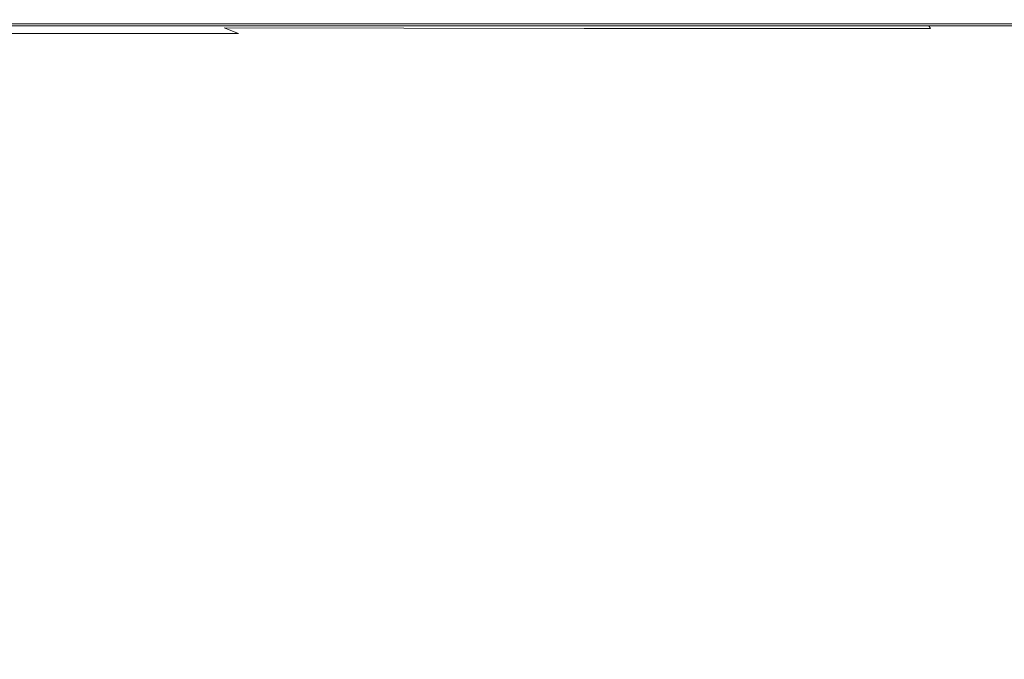
# Model space of a CAD drawing. Extents: x -108 to 108, y -131 to 0.
# Drawn here: x 34 to 71, y -51 to -27 of the extents above; entities that cross this region are included whole.
import ezdxf

# ---------------------------------------------------------------- set-up
doc = ezdxf.new("R2010")
doc.units = 0
doc.header["$LTSCALE"] = 500
doc.header["$MEASUREMENT"] = 0
doc.layers.add('FERRO_CHROM', color=7, linetype='Continuous')
doc.layers.add('FERRO_KOLOR', color=7, linetype='Continuous')

msp = doc.modelspace()

# ---------------------------------------------------------------- linework, layer by layer
at = {"layer": 'FERRO_CHROM', "lineweight": 0}
for points, invisible_edges in [([(39.897, -27.554, 17.415), (39.898, -27.458, 17.36), (33.099, -27.458, 17.36), (33.098, -27.554, 17.415)], 13), ([(47.278, -27.554, 17.415), (47.279, -27.458, 17.36), (39.898, -27.458, 17.36), (39.897, -27.554, 17.415)], 13), ([(54.987, -27.554, 17.415), (54.989, -27.458, 17.36), (47.279, -27.458, 17.36), (47.278, -27.554, 17.415)], 13), ([(62.772, -27.554, 17.415), (62.773, -27.458, 17.36), (54.989, -27.458, 17.36), (54.987, -27.554, 17.415)], 13), ([(62.772, -27.554, 17.415), (70.378, -27.554, 17.415), (70.379, -27.458, 17.36), (62.773, -27.458, 17.36)], 11), ([(70.378, -27.554, 17.415), (77.553, -27.555, 17.415), (77.554, -27.459, 17.36), (70.379, -27.458, 17.36)], 11), ([(39.888, -28.137, 17.485), (39.894, -27.753, 17.456), (33.095, -27.753, 17.456), (33.089, -28.137, 17.485)], 15), ([(39.894, -27.753, 17.456), (39.897, -27.554, 17.415), (33.098, -27.554, 17.415), (33.095, -27.753, 17.456)], 15), ([(47.27, -28.137, 17.485), (47.275, -27.753, 17.456), (39.894, -27.753, 17.456), (39.888, -28.137, 17.485)], 15), ([(47.275, -27.753, 17.456), (47.278, -27.554, 17.415), (39.897, -27.554, 17.415), (39.894, -27.753, 17.456)], 15), ([(54.98, -28.137, 17.485), (54.985, -27.753, 17.456), (47.275, -27.753, 17.456), (47.27, -28.137, 17.485)], 15), ([(54.985, -27.753, 17.456), (54.987, -27.554, 17.415), (47.278, -27.554, 17.415), (47.275, -27.753, 17.456)], 15), ([(62.765, -28.137, 17.485), (62.77, -27.753, 17.456), (54.985, -27.753, 17.456), (54.98, -28.137, 17.485)], 15), ([(62.77, -27.753, 17.456), (62.772, -27.554, 17.415), (54.987, -27.554, 17.415), (54.985, -27.753, 17.456)], 15), ([(62.765, -28.137, 17.485), (70.373, -28.138, 17.485), (70.376, -27.754, 17.456), (62.77, -27.753, 17.456)], 15), ([(62.77, -27.753, 17.456), (70.376, -27.754, 17.456), (70.378, -27.554, 17.415), (62.772, -27.554, 17.415)], 15), ([(70.373, -28.138, 17.485), (77.549, -28.139, 17.485), (77.551, -27.754, 17.456), (70.376, -27.754, 17.456)], 15), ([(70.376, -27.754, 17.456), (77.551, -27.754, 17.456), (77.553, -27.555, 17.415), (70.378, -27.554, 17.415)], 15), ([(39.878, -28.787, 17.505), (39.888, -28.137, 17.485), (33.089, -28.137, 17.485), (33.079, -28.787, 17.505)], 15), ([(47.26, -28.788, 17.505), (47.27, -28.137, 17.485), (39.888, -28.137, 17.485), (39.878, -28.787, 17.505)], 15), ([(54.972, -28.788, 17.505), (54.98, -28.137, 17.485), (47.27, -28.137, 17.485), (47.26, -28.788, 17.505)], 15), ([(62.758, -28.788, 17.505), (62.765, -28.137, 17.485), (54.98, -28.137, 17.485), (54.972, -28.788, 17.505)], 15), ([(62.758, -28.788, 17.505), (70.367, -28.789, 17.505), (70.373, -28.138, 17.485), (62.765, -28.137, 17.485)], 15), ([(70.367, -28.789, 17.505), (77.544, -28.791, 17.505), (77.549, -28.139, 17.485), (70.373, -28.138, 17.485)], 15), ([(39.878, -28.787, 17.505), (33.079, -28.787, 17.505), (33.063, -29.787, 17.517), (39.863, -29.787, 17.517)], 15), ([(47.26, -28.788, 17.505), (39.878, -28.787, 17.505), (39.863, -29.787, 17.517), (47.246, -29.787, 17.517)], 15), ([(54.972, -28.788, 17.505), (47.26, -28.788, 17.505), (47.246, -29.787, 17.517), (54.959, -29.787, 17.517)], 15), ([(62.758, -28.788, 17.505), (54.972, -28.788, 17.505), (54.959, -29.787, 17.517), (62.747, -29.788, 17.517)], 15), ([(62.758, -28.788, 17.505), (62.747, -29.788, 17.517), (70.358, -29.79, 17.517), (70.367, -28.789, 17.505)], 15), ([(70.367, -28.789, 17.505), (70.358, -29.79, 17.517), (77.537, -29.792, 17.517), (77.544, -28.791, 17.505)], 15), ([(39.863, -29.787, 17.517), (33.063, -29.787, 17.517), (33.041, -31.216, 17.522), (39.841, -31.216, 17.522)], 15), ([(47.246, -29.787, 17.517), (39.863, -29.787, 17.517), (39.841, -31.216, 17.522), (47.226, -31.217, 17.522)], 15), ([(54.959, -29.787, 17.517), (47.246, -29.787, 17.517), (47.226, -31.217, 17.522), (54.94, -31.217, 17.522)], 15), ([(62.747, -29.788, 17.517), (54.959, -29.787, 17.517), (54.94, -31.217, 17.522), (62.731, -31.219, 17.522)], 15), ([(62.747, -29.788, 17.517), (62.731, -31.219, 17.522), (70.344, -31.221, 17.522), (70.358, -29.79, 17.517)], 15), ([(70.358, -29.79, 17.517), (70.344, -31.221, 17.522), (77.526, -31.225, 17.522), (77.537, -29.792, 17.517)], 15), ([(39.841, -31.216, 17.522), (33.041, -31.216, 17.522), (33.011, -33.158, 17.524), (39.812, -33.158, 17.524)], 15), ([(47.226, -31.217, 17.522), (39.841, -31.216, 17.522), (39.812, -33.158, 17.524), (47.198, -33.159, 17.524)], 15), ([(54.94, -31.217, 17.522), (47.226, -31.217, 17.522), (47.198, -33.159, 17.524), (54.915, -33.16, 17.524)], 15), ([(62.731, -31.219, 17.522), (54.94, -31.217, 17.522), (54.915, -33.16, 17.524), (62.71, -33.162, 17.524)], 15), ([(62.731, -31.219, 17.522), (62.71, -33.162, 17.524), (70.327, -33.166, 17.524), (70.344, -31.221, 17.522)], 15), ([(70.344, -31.221, 17.522), (70.327, -33.166, 17.524), (77.512, -33.172, 17.524), (77.526, -31.225, 17.522)], 15), ([(39.812, -33.158, 17.524), (33.011, -33.158, 17.524), (32.971, -35.694, 17.524), (39.773, -35.694, 17.524)], 15), ([(47.198, -33.159, 17.524), (39.812, -33.158, 17.524), (39.773, -35.694, 17.524), (47.162, -35.695, 17.524)], 15), ([(54.915, -33.16, 17.524), (47.198, -33.159, 17.524), (47.162, -35.695, 17.524), (54.883, -35.696, 17.524)], 15), ([(62.71, -33.162, 17.524), (54.915, -33.16, 17.524), (54.883, -35.696, 17.524), (62.681, -35.7, 17.524)], 15), ([(62.71, -33.162, 17.524), (62.681, -35.7, 17.524), (70.303, -35.705, 17.524), (70.327, -33.166, 17.524)], 15), ([(70.327, -33.166, 17.524), (70.303, -35.705, 17.524), (77.494, -35.713, 17.524), (77.512, -33.172, 17.524)], 15), ([(39.725, -38.906, 17.524), (39.773, -35.694, 17.524), (32.971, -35.694, 17.524), (32.921, -38.906, 17.524)], 15), ([(47.116, -38.907, 17.524), (47.162, -35.695, 17.524), (39.773, -35.694, 17.524), (39.725, -38.906, 17.524)], 15), ([(54.842, -38.909, 17.524), (54.883, -35.696, 17.524), (47.162, -35.695, 17.524), (47.116, -38.907, 17.524)], 15), ([(62.646, -38.913, 17.524), (62.681, -35.7, 17.524), (54.883, -35.696, 17.524), (54.842, -38.909, 17.524)], 15), ([(62.646, -38.913, 17.524), (70.273, -38.921, 17.524), (70.303, -35.705, 17.524), (62.681, -35.7, 17.524)], 15), ([(70.273, -38.921, 17.524), (77.47, -38.932, 17.524), (77.494, -35.713, 17.524), (70.303, -35.705, 17.524)], 15), ([(39.67, -42.625, 17.524), (39.725, -38.906, 17.524), (32.921, -38.906, 17.524), (32.865, -42.625, 17.524)], 15), ([(47.064, -42.625, 17.524), (47.116, -38.907, 17.524), (39.725, -38.906, 17.524), (39.67, -42.625, 17.524)], 15), ([(54.789, -42.624, 17.524), (54.842, -38.909, 17.524), (47.116, -38.907, 17.524), (47.064, -42.625, 17.524)], 15), ([(62.588, -42.624, 17.524), (62.646, -38.913, 17.524), (54.842, -38.909, 17.524), (54.789, -42.624, 17.524)], 15), ([(62.588, -42.624, 17.524), (70.204, -42.623, 17.524), (70.273, -38.921, 17.524), (62.646, -38.913, 17.524)], 15), ([(70.204, -42.623, 17.524), (77.385, -42.626, 17.524), (77.47, -38.932, 17.524), (70.273, -38.921, 17.524)], 15), ([(39.615, -46.682, 17.524), (39.67, -42.625, 17.524), (32.865, -42.625, 17.524), (32.808, -46.682, 17.524)], 15), ([(47.007, -46.679, 17.524), (47.064, -42.625, 17.524), (39.67, -42.625, 17.524), (39.615, -46.682, 17.524)], 15), ([(54.721, -46.67, 17.524), (54.789, -42.624, 17.524), (47.064, -42.625, 17.524), (47.007, -46.679, 17.524)], 15), ([(62.494, -46.652, 17.524), (62.588, -42.624, 17.524), (54.789, -42.624, 17.524), (54.721, -46.67, 17.524)], 15), ([(62.494, -46.652, 17.524), (70.062, -46.621, 17.524), (70.204, -42.623, 17.524), (62.588, -42.624, 17.524)], 15), ([(70.062, -46.621, 17.524), (77.181, -46.593, 17.524), (77.385, -42.626, 17.524), (70.204, -42.623, 17.524)], 15), ([(39.563, -50.91, 17.524), (39.615, -46.682, 17.524), (32.808, -46.682, 17.524), (32.754, -50.91, 17.524)], 15), ([(46.949, -50.9, 17.524), (47.007, -46.679, 17.524), (39.615, -46.682, 17.524), (39.563, -50.91, 17.524)], 15), ([(54.636, -50.873, 17.524), (54.721, -46.67, 17.524), (47.007, -46.679, 17.524), (46.949, -50.9, 17.524)], 15), ([(62.349, -50.817, 17.524), (62.494, -46.652, 17.524), (54.721, -46.67, 17.524), (54.636, -50.873, 17.524)], 15), ([(62.349, -50.817, 17.524), (69.813, -50.725, 17.524), (70.062, -46.621, 17.524), (62.494, -46.652, 17.524)], 15), ([(69.813, -50.725, 17.524), (76.802, -50.629, 17.524), (77.181, -46.593, 17.524), (70.062, -46.621, 17.524)], 15), ([(39.563, -50.91, 17.524), (32.754, -50.91, 17.524), (32.707, -55.138, 17.524), (39.52, -55.138, 17.524)], 15), ([(46.949, -50.9, 17.524), (39.563, -50.91, 17.524), (39.52, -55.138, 17.524), (46.893, -55.118, 17.524)], 15), ([(54.636, -50.873, 17.524), (46.949, -50.9, 17.524), (46.893, -55.118, 17.524), (54.531, -55.059, 17.524)], 15), ([(62.349, -50.817, 17.524), (54.636, -50.873, 17.524), (54.531, -55.059, 17.524), (62.139, -54.941, 17.524)], 15), ([(62.349, -50.817, 17.524), (62.139, -54.941, 17.524), (69.424, -54.744, 17.524), (69.813, -50.725, 17.524)], 15), ([(69.813, -50.725, 17.524), (69.424, -54.744, 17.524), (76.191, -54.534, 17.524), (76.802, -50.629, 17.524)], 15)]:
    msp.add_3dface(points, dxfattribs=dict(at, invisible_edges=invisible_edges))
at = {"layer": 'FERRO_KOLOR', "lineweight": 0}
for points, invisible_edges in [([(34.903, -27.353, -16.057), (34.792, -27.425, -16.482), (27.341, -27.397, -17.29), (28.575, -27.333, -16.397)], 15), ([(35.522, -27.531, -16.776), (29.748, -27.525, -17.642), (27.341, -27.397, -17.29), (34.792, -27.425, -16.482)], 15), ([(35.388, -27.305, -15.547), (34.903, -27.353, -16.057), (28.575, -27.333, -16.397), (29.358, -27.293, -15.731)], 15), ([(35.779, -27.274, -14.997), (35.388, -27.305, -15.547), (29.358, -27.293, -15.731), (29.905, -27.267, -15.091)], 15), ([(36.082, -27.254, -14.34), (35.779, -27.274, -14.997), (29.905, -27.267, -15.091), (30.273, -27.251, -14.387)], 15), ([(36.082, -27.254, -14.34), (30.273, -27.251, -14.387), (30.518, -27.241, -13.526), (36.299, -27.242, -13.507)], 15), ([(36.299, -27.242, -13.507), (30.518, -27.241, -13.526), (30.684, -27.236, -12.433), (36.468, -27.236, -12.429)], 15), ([(36.468, -27.236, -12.429), (30.684, -27.236, -12.433), (30.81, -27.234, -11.036), (36.627, -27.234, -11.036)], 15), ([(36.627, -27.234, -11.036), (30.81, -27.234, -11.036), (30.939, -27.234, -9.259), (36.811, -27.234, -9.259)], 15), ([(37.059, -27.234, -7.029), (36.811, -27.234, -9.259), (30.939, -27.234, -9.259), (31.113, -27.234, -7.029)], 15), ([(37.355, -27.234, -4.459), (37.059, -27.234, -7.029), (31.113, -27.234, -7.029), (31.32, -27.234, -4.459)], 15), ([(37.683, -27.234, -1.665), (37.355, -27.234, -4.459), (31.32, -27.234, -4.459), (31.55, -27.234, -1.665)], 15), ([(38.03, -27.234, 1.24), (37.683, -27.234, -1.665), (31.55, -27.234, -1.665), (31.792, -27.234, 1.24)], 15), ([(38.03, -27.234, 1.24), (31.792, -27.234, 1.24), (32.036, -27.234, 4.141), (38.378, -27.234, 4.141)], 15), ([(38.378, -27.234, 4.141), (32.036, -27.234, 4.141), (32.271, -27.234, 6.923), (38.714, -27.234, 6.923)], 15), ([(38.714, -27.234, 6.923), (32.271, -27.234, 6.923), (32.487, -27.234, 9.473), (39.022, -27.234, 9.473)], 15), ([(39.022, -27.234, 9.473), (32.487, -27.234, 9.473), (32.671, -27.234, 11.675), (39.286, -27.234, 11.675)], 15), ([(39.491, -27.234, 13.416), (39.286, -27.234, 11.675), (32.671, -27.234, 11.675), (32.815, -27.234, 13.416)], 15), ([(39.645, -27.237, 14.751), (39.491, -27.234, 13.416), (32.815, -27.234, 13.416), (32.923, -27.237, 14.751)], 15), ([(39.755, -27.245, 15.736), (39.645, -27.237, 14.751), (32.923, -27.237, 14.751), (33, -27.245, 15.736)], 15), ([(39.828, -27.261, 16.427), (39.755, -27.245, 15.736), (33, -27.245, 15.736), (33.051, -27.261, 16.427)], 15), ([(39.828, -27.261, 16.427), (33.051, -27.261, 16.427), (33.081, -27.288, 16.879), (39.872, -27.288, 16.879)], 15), ([(39.872, -27.288, 16.879), (33.081, -27.288, 16.879), (33.096, -27.328, 17.148), (39.893, -27.328, 17.148)], 15), ([(39.893, -27.328, 17.148), (33.096, -27.328, 17.148), (33.1, -27.384, 17.29), (39.9, -27.384, 17.29)], 11), ([(39.9, -27.384, 17.29), (33.1, -27.384, 17.29), (33.099, -27.458, 17.36), (39.898, -27.458, 17.36)], 11), ([(41.687, -27.366, -15.662), (41.696, -27.441, -15.938), (34.792, -27.425, -16.482), (34.903, -27.353, -16.057)], 15), ([(42.062, -27.543, -16.146), (35.522, -27.531, -16.776), (34.792, -27.425, -16.482), (41.696, -27.441, -15.938)], 15), ([(41.875, -27.314, -15.303), (41.687, -27.366, -15.662), (34.903, -27.353, -16.057), (35.388, -27.305, -15.547)], 15), ([(42.1, -27.279, -14.842), (41.875, -27.314, -15.303), (35.388, -27.305, -15.547), (35.779, -27.274, -14.997)], 15), ([(42.319, -27.257, -14.234), (42.1, -27.279, -14.842), (35.779, -27.274, -14.997), (36.082, -27.254, -14.34)], 15), ([(42.319, -27.257, -14.234), (36.082, -27.254, -14.34), (36.299, -27.242, -13.507), (42.488, -27.243, -13.432)], 15), ([(42.488, -27.243, -13.432), (36.299, -27.242, -13.507), (36.468, -27.236, -12.429), (42.644, -27.237, -12.372)], 15), ([(42.644, -27.237, -12.372), (36.468, -27.236, -12.429), (36.627, -27.234, -11.036), (42.824, -27.234, -10.989)], 15), ([(42.824, -27.234, -10.989), (36.627, -27.234, -11.036), (36.811, -27.234, -9.259), (43.064, -27.234, -9.219)], 15), ([(43.4, -27.234, -6.998), (43.064, -27.234, -9.219), (36.811, -27.234, -9.259), (37.059, -27.234, -7.029)], 15), ([(43.808, -27.234, -4.438), (43.4, -27.234, -6.998), (37.059, -27.234, -7.029), (37.355, -27.234, -4.459)], 15), ([(44.264, -27.234, -1.652), (43.808, -27.234, -4.438), (37.355, -27.234, -4.459), (37.683, -27.234, -1.665)], 15), ([(44.743, -27.234, 1.246), (44.264, -27.234, -1.652), (37.683, -27.234, -1.665), (38.03, -27.234, 1.24)], 15), ([(44.743, -27.234, 1.246), (38.03, -27.234, 1.24), (38.378, -27.234, 4.141), (45.221, -27.234, 4.142)], 15), ([(45.221, -27.234, 4.142), (38.378, -27.234, 4.141), (38.714, -27.234, 6.923), (45.678, -27.234, 6.923)], 15), ([(45.678, -27.234, 6.923), (38.714, -27.234, 6.923), (39.022, -27.234, 9.473), (46.094, -27.234, 9.472)], 15), ([(46.094, -27.234, 9.472), (39.022, -27.234, 9.473), (39.286, -27.234, 11.675), (46.451, -27.234, 11.675)], 15), ([(46.728, -27.234, 13.416), (46.451, -27.234, 11.675), (39.286, -27.234, 11.675), (39.491, -27.234, 13.416)], 15), ([(46.936, -27.237, 14.751), (46.728, -27.234, 13.416), (39.491, -27.234, 13.416), (39.645, -27.237, 14.751)], 15), ([(47.084, -27.245, 15.736), (46.936, -27.237, 14.751), (39.645, -27.237, 14.751), (39.755, -27.245, 15.736)], 15), ([(47.183, -27.261, 16.427), (47.084, -27.245, 15.736), (39.755, -27.245, 15.736), (39.828, -27.261, 16.427)], 15), ([(47.183, -27.261, 16.427), (39.828, -27.261, 16.427), (39.872, -27.288, 16.879), (47.242, -27.288, 16.879)], 15), ([(47.242, -27.288, 16.879), (39.872, -27.288, 16.879), (39.893, -27.328, 17.148), (47.271, -27.328, 17.148)], 15), ([(47.271, -27.328, 17.148), (39.893, -27.328, 17.148), (39.9, -27.384, 17.29), (47.28, -27.384, 17.29)], 11), ([(47.28, -27.384, 17.29), (39.9, -27.384, 17.29), (39.898, -27.458, 17.36), (47.279, -27.458, 17.36)], 11), ([(48.568, -27.321, -14.97), (48.521, -27.376, -15.242), (41.687, -27.366, -15.662), (41.875, -27.314, -15.303)], 15), ([(48.521, -27.376, -15.242), (48.57, -27.452, -15.433), (41.696, -27.441, -15.938), (41.687, -27.366, -15.662)], 15), ([(48.757, -27.552, -15.585), (42.062, -27.543, -16.146), (41.696, -27.441, -15.938), (48.57, -27.452, -15.433)], 15), ([(48.671, -27.283, -14.575), (48.568, -27.321, -14.97), (41.875, -27.314, -15.303), (42.1, -27.279, -14.842)], 15), ([(48.789, -27.259, -14.015), (48.671, -27.283, -14.575), (42.1, -27.279, -14.842), (42.319, -27.257, -14.234)], 15), ([(48.789, -27.259, -14.015), (42.319, -27.257, -14.234), (42.488, -27.243, -13.432), (48.881, -27.244, -13.246)], 15), ([(48.881, -27.244, -13.246), (42.488, -27.243, -13.432), (42.644, -27.237, -12.372), (48.991, -27.237, -12.211)], 15), ([(48.991, -27.237, -12.211), (42.644, -27.237, -12.372), (42.824, -27.234, -10.989), (49.166, -27.234, -10.848)], 15), ([(49.166, -27.234, -10.848), (42.824, -27.234, -10.989), (43.064, -27.234, -9.219), (49.449, -27.234, -9.099)], 15), ([(49.886, -27.234, -6.904), (49.449, -27.234, -9.099), (43.064, -27.234, -9.219), (43.4, -27.234, -6.998)], 15), ([(50.435, -27.234, -4.372), (49.886, -27.234, -6.904), (43.4, -27.234, -6.998), (43.808, -27.234, -4.438)], 15), ([(51.053, -27.234, -1.613), (50.435, -27.234, -4.372), (43.808, -27.234, -4.438), (44.264, -27.234, -1.652)], 15), ([(51.7, -27.234, 1.263), (51.053, -27.234, -1.613), (44.264, -27.234, -1.652), (44.743, -27.234, 1.246)], 15), ([(51.7, -27.234, 1.263), (44.743, -27.234, 1.246), (45.221, -27.234, 4.142), (52.332, -27.234, 4.148)], 15), ([(52.332, -27.234, 4.148), (45.221, -27.234, 4.142), (45.678, -27.234, 6.923), (52.927, -27.234, 6.922)], 15), ([(52.927, -27.234, 6.922), (45.678, -27.234, 6.923), (46.094, -27.234, 9.472), (53.465, -27.234, 9.47)], 15), ([(53.465, -27.234, 9.47), (46.094, -27.234, 9.472), (46.451, -27.234, 11.675), (53.923, -27.234, 11.673)], 15), ([(54.279, -27.234, 13.415), (53.923, -27.234, 11.673), (46.451, -27.234, 11.675), (46.728, -27.234, 13.416)], 15), ([(54.546, -27.237, 14.75), (54.279, -27.234, 13.415), (46.728, -27.234, 13.416), (46.936, -27.237, 14.751)], 15), ([(54.737, -27.245, 15.736), (54.546, -27.237, 14.75), (46.936, -27.237, 14.751), (47.084, -27.245, 15.736)], 15), ([(54.864, -27.261, 16.426), (54.737, -27.245, 15.736), (47.084, -27.245, 15.736), (47.183, -27.261, 16.427)], 15), ([(54.864, -27.261, 16.426), (47.183, -27.261, 16.427), (47.242, -27.288, 16.879), (54.94, -27.288, 16.878)], 15), ([(54.94, -27.288, 16.878), (47.242, -27.288, 16.879), (47.271, -27.328, 17.148), (54.978, -27.328, 17.148)], 15), ([(54.978, -27.328, 17.148), (47.271, -27.328, 17.148), (47.28, -27.384, 17.29), (54.99, -27.384, 17.289)], 11), ([(54.99, -27.384, 17.289), (47.28, -27.384, 17.29), (47.279, -27.458, 17.36), (54.989, -27.458, 17.36)], 11), ([(55.29, -27.326, -14.492), (55.302, -27.382, -14.716), (48.521, -27.376, -15.242), (48.568, -27.321, -14.97)], 15), ([(55.302, -27.382, -14.716), (55.353, -27.459, -14.863), (48.57, -27.452, -15.433), (48.521, -27.376, -15.242)], 15), ([(55.297, -27.286, -14.145), (55.29, -27.326, -14.492), (48.568, -27.321, -14.97), (48.671, -27.283, -14.575)], 15), ([(55.467, -27.558, -14.979), (48.757, -27.552, -15.585), (48.57, -27.452, -15.433), (55.353, -27.459, -14.863)], 15), ([(55.3, -27.26, -13.629), (55.297, -27.286, -14.145), (48.671, -27.283, -14.575), (48.789, -27.259, -14.015)], 15), ([(55.3, -27.26, -13.629), (48.789, -27.259, -14.015), (48.881, -27.244, -13.246), (55.275, -27.245, -12.897)], 15), ([(55.275, -27.245, -12.897), (48.881, -27.244, -13.246), (48.991, -27.237, -12.211), (55.291, -27.237, -11.894)], 15), ([(55.291, -27.237, -11.894), (48.991, -27.237, -12.211), (49.166, -27.234, -10.848), (55.417, -27.234, -10.566)], 15), ([(55.417, -27.234, -10.566), (49.166, -27.234, -10.848), (49.449, -27.234, -9.099), (55.719, -27.234, -8.859)], 15), ([(56.267, -27.234, -6.716), (55.719, -27.234, -8.859), (49.449, -27.234, -9.099), (49.886, -27.234, -6.904)], 15), ([(56.988, -27.234, -4.241), (56.267, -27.234, -6.716), (49.886, -27.234, -6.904), (50.435, -27.234, -4.372)], 15), ([(57.811, -27.234, -1.535), (56.988, -27.234, -4.241), (50.435, -27.234, -4.372), (51.053, -27.234, -1.613)], 15), ([(58.665, -27.234, 1.299), (57.811, -27.234, -1.535), (51.053, -27.234, -1.613), (51.7, -27.234, 1.263)], 15), ([(58.665, -27.234, 1.299), (51.7, -27.234, 1.263), (52.332, -27.234, 4.148), (59.477, -27.234, 4.158)], 15), ([(59.477, -27.234, 4.158), (52.332, -27.234, 4.148), (52.927, -27.234, 6.922), (60.228, -27.234, 6.921)], 15), ([(60.228, -27.234, 6.921), (52.927, -27.234, 6.922), (53.465, -27.234, 9.47), (60.896, -27.234, 9.466)], 15), ([(60.896, -27.234, 9.466), (53.465, -27.234, 9.47), (53.923, -27.234, 11.673), (61.46, -27.234, 11.67)], 15), ([(61.899, -27.234, 13.413), (61.46, -27.234, 11.67), (53.923, -27.234, 11.673), (54.279, -27.234, 13.415)], 15), ([(62.227, -27.237, 14.749), (61.899, -27.234, 13.413), (54.279, -27.234, 13.415), (54.546, -27.237, 14.75)], 15), ([(62.462, -27.245, 15.735), (62.227, -27.237, 14.749), (54.546, -27.237, 14.75), (54.737, -27.245, 15.736)], 15), ([(62.619, -27.261, 16.426), (62.462, -27.245, 15.735), (54.737, -27.245, 15.736), (54.864, -27.261, 16.426)], 15), ([(62.619, -27.261, 16.426), (54.864, -27.261, 16.426), (54.94, -27.288, 16.878), (62.712, -27.288, 16.878)], 15), ([(62.712, -27.288, 16.878), (54.94, -27.288, 16.878), (54.978, -27.328, 17.148), (62.759, -27.328, 17.147)], 15), ([(62.759, -27.328, 17.147), (54.978, -27.328, 17.148), (54.99, -27.384, 17.289), (62.774, -27.384, 17.289)], 11), ([(62.774, -27.384, 17.289), (54.99, -27.384, 17.289), (54.989, -27.458, 17.36), (62.773, -27.458, 17.36)], 11), ([(55.275, -27.245, -12.897), (55.291, -27.237, -11.894), (61.325, -27.237, -11.37), (61.467, -27.245, -12.328)], 15), ([(55.3, -27.26, -13.629), (55.275, -27.245, -12.897), (61.467, -27.245, -12.328), (61.657, -27.261, -13.021)], 15), ([(55.297, -27.286, -14.145), (61.783, -27.288, -13.5), (61.865, -27.329, -13.812), (55.29, -27.326, -14.492)], 15), ([(55.29, -27.326, -14.492), (61.865, -27.329, -13.812), (61.925, -27.386, -14.004), (55.302, -27.382, -14.716)], 15), ([(55.291, -27.237, -11.894), (55.417, -27.234, -10.566), (61.341, -27.234, -10.097), (61.325, -27.237, -11.37)], 15), ([(55.3, -27.26, -13.629), (61.657, -27.261, -13.021), (61.783, -27.288, -13.5), (55.297, -27.286, -14.145)], 15), ([(55.302, -27.382, -14.716), (61.925, -27.386, -14.004), (61.981, -27.463, -14.124), (55.353, -27.459, -14.863)], 15), ([(55.467, -27.558, -14.979), (55.353, -27.459, -14.863), (61.981, -27.463, -14.124), (62.055, -27.562, -14.217)], 15), ([(55.417, -27.234, -10.566), (55.719, -27.234, -8.859), (61.627, -27.234, -8.458), (61.341, -27.234, -10.097)], 15), ([(56.267, -27.234, -6.716), (62.292, -27.234, -6.403), (61.627, -27.234, -8.458), (55.719, -27.234, -8.859)], 15), ([(56.988, -27.234, -4.241), (63.221, -27.234, -4.022), (62.292, -27.234, -6.403), (56.267, -27.234, -6.716)], 15), ([(57.811, -27.234, -1.535), (64.298, -27.234, -1.405), (63.221, -27.234, -4.022), (56.988, -27.234, -4.241)], 15), ([(58.665, -27.234, 1.299), (65.405, -27.234, 1.358), (64.298, -27.234, -1.405), (57.811, -27.234, -1.535)], 15), ([(58.665, -27.234, 1.299), (59.477, -27.234, 4.158), (66.426, -27.234, 4.175), (65.405, -27.234, 1.358)], 15), ([(59.477, -27.234, 4.158), (60.228, -27.234, 6.921), (67.346, -27.234, 6.919), (66.426, -27.234, 4.175)], 15), ([(60.228, -27.234, 6.921), (60.896, -27.234, 9.466), (68.149, -27.234, 9.458), (67.346, -27.234, 6.919)], 15), ([(60.896, -27.234, 9.466), (61.46, -27.234, 11.67), (68.818, -27.234, 11.665), (68.149, -27.234, 9.458)], 15), ([(61.325, -27.237, -11.37), (61.341, -27.234, -10.097), (66.744, -27.234, -9.432), (66.964, -27.237, -10.595)], 15), ([(61.467, -27.245, -12.328), (61.325, -27.237, -11.37), (66.964, -27.237, -10.595), (67.337, -27.245, -11.482)], 15), ([(61.341, -27.234, -10.097), (61.627, -27.234, -8.458), (66.919, -27.234, -7.928), (66.744, -27.234, -9.432)], 15), ([(61.899, -27.234, 13.413), (69.339, -27.234, 13.409), (68.818, -27.234, 11.665), (61.46, -27.234, 11.67)], 15), ([(61.657, -27.261, -13.021), (61.467, -27.245, -12.328), (67.337, -27.245, -11.482), (67.723, -27.262, -12.13)], 15), ([(62.292, -27.234, -6.403), (67.734, -27.234, -6.019), (66.919, -27.234, -7.928), (61.627, -27.234, -8.458)], 15), ([(61.657, -27.261, -13.021), (67.723, -27.262, -12.13), (67.983, -27.289, -12.573), (61.783, -27.288, -13.5)], 15), ([(61.783, -27.288, -13.5), (67.983, -27.289, -12.573), (68.148, -27.33, -12.858), (61.865, -27.329, -13.812)], 15), ([(61.865, -27.329, -13.812), (68.148, -27.33, -12.858), (68.248, -27.388, -13.03), (61.925, -27.386, -14.004)], 15), ([(62.227, -27.237, 14.749), (69.73, -27.237, 14.747), (69.339, -27.234, 13.409), (61.899, -27.234, 13.413)], 15), ([(61.925, -27.386, -14.004), (68.248, -27.388, -13.03), (68.311, -27.465, -13.133), (61.981, -27.463, -14.124)], 15), ([(62.055, -27.562, -14.217), (61.981, -27.463, -14.124), (68.311, -27.465, -13.133), (68.367, -27.564, -13.214)], 11), ([(62.462, -27.245, 15.735), (70.009, -27.245, 15.733), (69.73, -27.237, 14.747), (62.227, -27.237, 14.749)], 15), ([(63.221, -27.234, -4.022), (68.95, -27.234, -3.776), (67.734, -27.234, -6.019), (62.292, -27.234, -6.403)], 15), ([(62.619, -27.261, 16.426), (70.195, -27.261, 16.425), (70.009, -27.245, 15.733), (62.462, -27.245, 15.735)], 15), ([(62.619, -27.261, 16.426), (62.712, -27.288, 16.878), (70.306, -27.288, 16.878), (70.195, -27.261, 16.425)], 15), ([(62.712, -27.288, 16.878), (62.759, -27.328, 17.147), (70.362, -27.328, 17.147), (70.306, -27.288, 16.878)], 15), ([(62.759, -27.328, 17.147), (62.774, -27.384, 17.289), (70.38, -27.384, 17.289), (70.362, -27.328, 17.147)], 13), ([(62.774, -27.384, 17.289), (62.773, -27.458, 17.36), (70.379, -27.458, 17.36), (70.38, -27.384, 17.289)], 13), ([(64.298, -27.234, -1.405), (70.326, -27.234, -1.268), (68.95, -27.234, -3.776), (63.221, -27.234, -4.022)], 15), ([(65.405, -27.234, 1.358), (71.712, -27.234, 1.417), (70.326, -27.234, -1.268), (64.298, -27.234, -1.405)], 15), ([(65.405, -27.234, 1.358), (66.426, -27.234, 4.175), (72.955, -27.234, 4.189), (71.712, -27.234, 1.417)], 15), ([(66.426, -27.234, 4.175), (67.346, -27.234, 6.919), (74.048, -27.234, 6.912), (72.955, -27.234, 4.189)], 15), ([(66.964, -27.237, -10.595), (66.744, -27.234, -9.432), (71.429, -27.234, -8.563), (72.081, -27.237, -9.526)], 15), ([(66.744, -27.234, -9.432), (66.919, -27.234, -7.928), (71.346, -27.234, -7.3), (71.429, -27.234, -8.563)], 15), ([(67.734, -27.234, -6.019), (72.366, -27.234, -5.621), (71.346, -27.234, -7.3), (66.919, -27.234, -7.928)], 15), ([(67.337, -27.245, -11.482), (66.964, -27.237, -10.595), (72.081, -27.237, -9.526), (72.763, -27.245, -10.302)], 15), ([(67.723, -27.262, -12.13), (67.337, -27.245, -11.482), (72.763, -27.245, -10.302), (73.359, -27.262, -10.893)], 15), ([(67.346, -27.234, 6.919), (68.149, -27.234, 9.458), (74.984, -27.234, 9.447), (74.048, -27.234, 6.912)], 15), ([(67.723, -27.262, -12.13), (73.359, -27.262, -10.893), (73.755, -27.289, -11.298), (67.983, -27.289, -12.573)], 15), ([(68.95, -27.234, -3.776), (73.988, -27.234, -3.564), (72.366, -27.234, -5.621), (67.734, -27.234, -6.019)], 15), ([(67.983, -27.289, -12.573), (73.755, -27.289, -11.298), (73.996, -27.331, -11.558), (68.148, -27.33, -12.858)], 15), ([(68.148, -27.33, -12.858), (73.996, -27.331, -11.558), (74.128, -27.388, -11.715), (68.248, -27.388, -13.03)], 15), ([(68.149, -27.234, 9.458), (68.818, -27.234, 11.665), (75.755, -27.234, 11.657), (74.984, -27.234, 9.447)], 15), ([(68.248, -27.388, -13.03), (74.128, -27.388, -11.715), (74.199, -27.465, -11.81), (68.311, -27.465, -13.133)], 11), ([(68.367, -27.564, -13.214), (68.311, -27.465, -13.133), (74.199, -27.465, -11.81), (74.254, -27.564, -11.884)], 15), ([(69.339, -27.234, 13.409), (76.355, -27.234, 13.404), (75.755, -27.234, 11.657), (68.818, -27.234, 11.665)], 15), ([(70.326, -27.234, -1.268), (75.711, -27.234, -1.169), (73.988, -27.234, -3.564), (68.95, -27.234, -3.776)], 15), ([(69.73, -27.237, 14.747), (76.805, -27.237, 14.743), (76.355, -27.234, 13.404), (69.339, -27.234, 13.409)], 15), ([(70.009, -27.245, 15.733), (77.127, -27.245, 15.731), (76.805, -27.237, 14.743), (69.73, -27.237, 14.747)], 15), ([(70.195, -27.261, 16.425), (77.341, -27.261, 16.424), (77.127, -27.245, 15.731), (70.009, -27.245, 15.733)], 15), ([(70.195, -27.261, 16.425), (70.306, -27.288, 16.878), (77.469, -27.288, 16.877), (77.341, -27.261, 16.424)], 15), ([(70.306, -27.288, 16.878), (70.362, -27.328, 17.147), (77.533, -27.328, 17.147), (77.469, -27.288, 16.877)], 15), ([(71.712, -27.234, 1.417), (77.38, -27.234, 1.453), (75.711, -27.234, -1.169), (70.326, -27.234, -1.268)], 15), ([(70.362, -27.328, 17.147), (70.38, -27.384, 17.289), (77.554, -27.384, 17.289), (77.533, -27.328, 17.147)], 13), ([(70.38, -27.384, 17.289), (70.379, -27.458, 17.36), (77.554, -27.459, 17.36), (77.554, -27.384, 17.289)], 13), ([(36.543, -27.749, -16.973), (31.24, -27.746, -17.844), (29.748, -27.525, -17.642), (35.522, -27.531, -16.776)], 15), ([(37.305, -28.154, -17.105), (32.257, -28.153, -17.976), (31.24, -27.746, -17.844), (36.543, -27.749, -16.973)], 9), ([(42.587, -27.755, -16.3), (36.543, -27.749, -16.973), (35.522, -27.531, -16.776), (42.062, -27.543, -16.146)], 15), ([(43.07, -28.157, -16.41), (37.305, -28.154, -17.105), (36.543, -27.749, -16.973), (42.587, -27.755, -16.3)], 11), ([(49.022, -27.76, -15.702), (42.587, -27.755, -16.3), (42.062, -27.543, -16.146), (48.757, -27.552, -15.585)], 9), ([(49.307, -28.16, -15.787), (43.07, -28.157, -16.41), (42.587, -27.755, -16.3), (49.022, -27.76, -15.702)], 15), ([(55.616, -27.765, -15.067), (49.022, -27.76, -15.702), (48.757, -27.552, -15.585), (55.467, -27.558, -14.979)], 11), ([(55.769, -28.163, -15.132), (49.307, -28.16, -15.787), (49.022, -27.76, -15.702), (55.616, -27.765, -15.067)], 15), ([(55.616, -27.765, -15.067), (55.467, -27.558, -14.979), (62.055, -27.562, -14.217), (62.135, -27.768, -14.288)], 13), ([(55.769, -28.163, -15.132), (55.616, -27.765, -15.067), (62.135, -27.768, -14.288), (62.211, -28.165, -14.339)], 15), ([(62.135, -27.768, -14.288), (62.055, -27.562, -14.217), (68.367, -27.564, -13.214), (68.416, -27.769, -13.274)], 13), ([(62.211, -28.165, -14.339), (62.135, -27.768, -14.288), (68.416, -27.769, -13.274), (68.455, -28.166, -13.318)], 15), ([(68.416, -27.769, -13.274), (68.367, -27.564, -13.214), (74.254, -27.564, -11.884), (74.295, -27.77, -11.939)], 15), ([(68.455, -28.166, -13.318), (68.416, -27.769, -13.274), (74.295, -27.77, -11.939), (74.324, -28.166, -11.979)], 15), ([(37.832, -28.832, -17.188), (32.906, -28.832, -18.058), (32.257, -28.153, -17.976), (37.305, -28.154, -17.105)], 15), ([(43.455, -28.834, -16.484), (37.832, -28.832, -17.188), (37.305, -28.154, -17.105), (43.07, -28.157, -16.41)], 15), ([(49.552, -28.835, -15.846), (43.455, -28.834, -16.484), (43.07, -28.157, -16.41), (49.307, -28.16, -15.787)], 15), ([(55.899, -28.837, -15.175), (49.552, -28.835, -15.846), (49.307, -28.16, -15.787), (55.769, -28.163, -15.132)], 15), ([(55.899, -28.837, -15.175), (55.769, -28.163, -15.132), (62.211, -28.165, -14.339), (62.273, -28.838, -14.373)], 15), ([(62.273, -28.838, -14.373), (62.211, -28.165, -14.339), (68.455, -28.166, -13.318), (68.484, -28.838, -13.347)], 15), ([(68.484, -28.838, -13.347), (68.455, -28.166, -13.318), (74.324, -28.166, -11.979), (74.343, -28.839, -12.005)], 15), ([(37.832, -28.832, -17.188), (38.149, -29.868, -17.238), (33.296, -29.868, -18.107), (32.906, -28.832, -18.058)], 15), ([(43.455, -28.834, -16.484), (43.687, -29.869, -16.528), (38.149, -29.868, -17.238), (37.832, -28.832, -17.188)], 15), ([(49.552, -28.835, -15.846), (49.7, -29.869, -15.881), (43.687, -29.869, -16.528), (43.455, -28.834, -16.484)], 15), ([(55.899, -28.837, -15.175), (55.977, -29.87, -15.201), (49.7, -29.869, -15.881), (49.552, -28.835, -15.846)], 15), ([(55.899, -28.837, -15.175), (62.273, -28.838, -14.373), (62.31, -29.87, -14.393), (55.977, -29.87, -15.201)], 15), ([(62.273, -28.838, -14.373), (68.484, -28.838, -13.347), (68.502, -29.871, -13.364), (62.31, -29.87, -14.393)], 15), ([(68.484, -28.838, -13.347), (74.343, -28.839, -12.005), (74.355, -29.871, -12.021), (68.502, -29.871, -13.364)], 15), ([(38.149, -29.868, -17.238), (38.307, -31.347, -17.263), (33.491, -31.347, -18.132), (33.296, -29.868, -18.107)], 15), ([(43.687, -29.869, -16.528), (43.802, -31.347, -16.55), (38.307, -31.347, -17.263), (38.149, -29.868, -17.238)], 15), ([(49.7, -29.869, -15.881), (49.773, -31.347, -15.898), (43.802, -31.347, -16.55), (43.687, -29.869, -16.528)], 15), ([(55.977, -29.87, -15.201), (56.017, -31.347, -15.214), (49.773, -31.347, -15.898), (49.7, -29.869, -15.881)], 15), ([(55.977, -29.87, -15.201), (62.31, -29.87, -14.393), (62.329, -31.347, -14.404), (56.017, -31.347, -15.214)], 15), ([(62.31, -29.87, -14.393), (68.502, -29.871, -13.364), (68.51, -31.347, -13.373), (62.329, -31.347, -14.404)], 15), ([(68.502, -29.871, -13.364), (74.355, -29.871, -12.021), (74.361, -31.347, -12.029), (68.51, -31.347, -13.373)], 15), ([(38.307, -31.347, -17.263), (38.36, -33.353, -17.271), (33.556, -33.353, -18.14), (33.491, -31.347, -18.132)], 15), ([(43.802, -31.347, -16.55), (43.841, -33.353, -16.557), (38.36, -33.353, -17.271), (38.307, -31.347, -17.263)], 15), ([(49.773, -31.347, -15.898), (49.798, -33.353, -15.904), (43.841, -33.353, -16.557), (43.802, -31.347, -16.55)], 15), ([(56.017, -31.347, -15.214), (56.03, -33.353, -15.219), (49.798, -33.353, -15.904), (49.773, -31.347, -15.898)], 15), ([(56.017, -31.347, -15.214), (62.329, -31.347, -14.404), (62.335, -33.353, -14.407), (56.03, -33.353, -15.219)], 15), ([(62.329, -31.347, -14.404), (68.51, -31.347, -13.373), (68.513, -33.353, -13.376), (62.335, -33.353, -14.407)], 15), ([(68.51, -31.347, -13.373), (74.361, -31.347, -12.029), (74.363, -33.353, -12.031), (68.513, -33.353, -13.376)], 15), ([(38.36, -33.353, -17.271), (38.36, -35.972, -17.271), (33.556, -35.972, -18.14), (33.556, -33.353, -18.14)], 15), ([(43.841, -33.353, -16.557), (43.841, -35.972, -16.557), (38.36, -35.972, -17.271), (38.36, -33.353, -17.271)], 15), ([(49.798, -33.353, -15.904), (49.798, -35.972, -15.904), (43.841, -35.972, -16.557), (43.841, -33.353, -16.557)], 15), ([(56.03, -33.353, -15.219), (56.03, -35.972, -15.219), (49.798, -35.972, -15.904), (49.798, -33.353, -15.904)], 15), ([(56.03, -33.353, -15.219), (62.335, -33.353, -14.407), (62.335, -35.972, -14.407), (56.03, -35.972, -15.219)], 15), ([(62.335, -33.353, -14.407), (68.513, -33.353, -13.376), (68.513, -35.972, -13.376), (62.335, -35.972, -14.407)], 15), ([(68.513, -33.353, -13.376), (74.363, -33.353, -12.031), (74.363, -35.972, -12.031), (68.513, -35.972, -13.376)], 15), ([(38.36, -39.289, -17.271), (33.556, -39.289, -18.14), (33.556, -35.972, -18.14), (38.36, -35.972, -17.271)], 15), ([(43.841, -39.289, -16.557), (38.36, -39.289, -17.271), (38.36, -35.972, -17.271), (43.841, -35.972, -16.557)], 15), ([(49.798, -39.289, -15.904), (43.841, -39.289, -16.557), (43.841, -35.972, -16.557), (49.798, -35.972, -15.904)], 15), ([(56.03, -39.289, -15.219), (49.798, -39.289, -15.904), (49.798, -35.972, -15.904), (56.03, -35.972, -15.219)], 15), ([(56.03, -39.289, -15.219), (56.03, -35.972, -15.219), (62.335, -35.972, -14.407), (62.335, -39.289, -14.407)], 15), ([(62.335, -39.289, -14.407), (62.335, -35.972, -14.407), (68.513, -35.972, -13.376), (68.513, -39.289, -13.376)], 15), ([(68.513, -39.289, -13.376), (68.513, -35.972, -13.376), (74.363, -35.972, -12.031), (74.363, -39.289, -12.031)], 15), ([(38.324, -43.16, -17.216), (33.514, -43.164, -18.09), (33.556, -39.289, -18.14), (38.36, -39.289, -17.271)], 15), ([(43.816, -43.152, -16.498), (38.324, -43.16, -17.216), (38.36, -39.289, -17.271), (43.841, -39.289, -16.557)], 15), ([(49.783, -43.139, -15.844), (43.816, -43.152, -16.498), (43.841, -39.289, -16.557), (49.798, -39.289, -15.904)], 15), ([(56.018, -43.125, -15.159), (49.783, -43.139, -15.844), (49.798, -39.289, -15.904), (56.03, -39.289, -15.219)], 15), ([(56.018, -43.125, -15.159), (56.03, -39.289, -15.219), (62.335, -39.289, -14.407), (62.317, -43.109, -14.349)], 15), ([(62.317, -43.109, -14.349), (62.335, -39.289, -14.407), (68.513, -39.289, -13.376), (68.48, -43.095, -13.321)], 15), ([(68.48, -43.095, -13.321), (68.513, -39.289, -13.376), (74.363, -39.289, -12.031), (74.311, -43.084, -11.981)], 15), ([(38.218, -47.44, -17.048), (33.388, -47.455, -17.941), (33.514, -43.164, -18.09), (38.324, -43.16, -17.216)], 15), ([(43.742, -47.406, -16.321), (38.218, -47.44, -17.048), (38.324, -43.16, -17.216), (43.816, -43.152, -16.498)], 15), ([(49.737, -47.357, -15.663), (43.742, -47.406, -16.321), (43.816, -43.152, -16.498), (49.783, -43.139, -15.844)], 15), ([(55.984, -47.298, -14.98), (49.737, -47.357, -15.663), (49.783, -43.139, -15.844), (56.018, -43.125, -15.159)], 15), ([(55.984, -47.298, -14.98), (56.018, -43.125, -15.159), (62.317, -43.109, -14.349), (62.261, -47.235, -14.175)], 15), ([(62.261, -47.235, -14.175), (62.317, -43.109, -14.349), (68.48, -43.095, -13.321), (68.38, -47.177, -13.157)], 15), ([(68.38, -47.177, -13.157), (68.48, -43.095, -13.321), (74.311, -43.084, -11.981), (74.153, -47.134, -11.831)], 15), ([(55.916, -51.629, -14.622), (49.646, -51.776, -15.302), (49.737, -47.357, -15.663), (55.984, -47.298, -14.98)], 15), ([(55.916, -51.629, -14.622), (55.984, -47.298, -14.98), (62.261, -47.235, -14.175), (62.15, -51.471, -13.828)], 15), ([(62.15, -51.471, -13.828), (62.261, -47.235, -14.175), (68.38, -47.177, -13.157), (68.18, -51.326, -12.828)], 15), ([(68.18, -51.326, -12.828), (68.38, -47.177, -13.157), (74.153, -47.134, -11.831), (73.838, -51.22, -11.532)], 15), ([(38.006, -51.985, -16.713), (33.136, -52.021, -17.643), (33.388, -47.455, -17.941), (38.218, -47.44, -17.048)], 15), ([(43.593, -51.899, -15.966), (38.006, -51.985, -16.713), (38.218, -47.44, -17.048), (43.742, -47.406, -16.321)], 15), ([(49.646, -51.776, -15.302), (43.593, -51.899, -15.966), (43.742, -47.406, -16.321), (49.737, -47.357, -15.663)], 15)]:
    msp.add_3dface(points, dxfattribs=dict(at, invisible_edges=invisible_edges))

doc.saveas('drawing.dxf')
